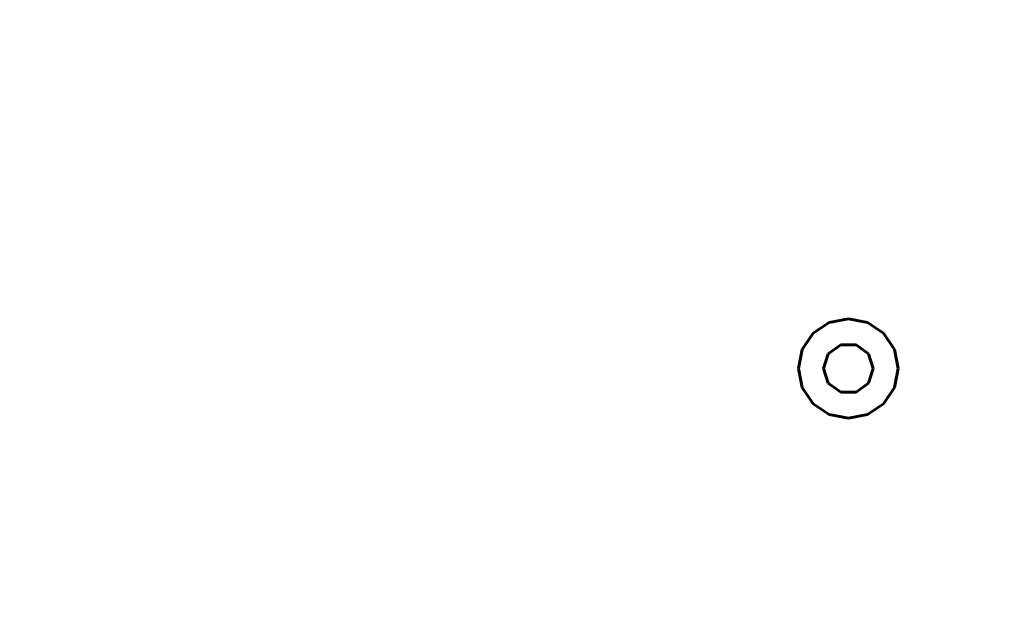
# Model space of a CAD drawing. Units: millimetres. Extents: x 0 to 1014, y 0 to 420.
# Drawn here: x 212 to 220, y 89 to 94 of the extents above; entities that cross this region are included whole.
import ezdxf

# ---------------------------------------------------------------- set-up
doc = ezdxf.new("R2010")
doc.units = ezdxf.units.MM
doc.linetypes.add('K5LT_BASIC', pattern=[0])
doc.linetypes.add('K5LT_THIN', pattern=[0])
doc.layers.add('Системный слой', color=7, linetype='Continuous')
doc.styles.add('KDIMTEXTSTYLE', font='GOST_AU.SHX', dxfattribs={"width": 0.96, "oblique": 15, "height": 5})
doc.styles.add('KTEXTSTYLE', font='GOST_AU.SHX', dxfattribs={"width": 0.96, "height": 5})
doc.dimstyles.new('KDIMSTYLE (1.00)', dxfattribs={"dimtxt": 5, "dimasz": 1, "dimexe": 2, "dimexo": 0, "dimgap": 1, "dimtad": 1, "dimtxsty": 'KDIMTEXTSTYLE', "dimsah": 1, "dimcen": 0, "dimdle": 1, "dimadec": 0, "dimazin": 0, "dimtfac": 0.667, "dimtmove": 0, "dimatfit": 3, "dimfxl": 1, "dimtvp": 1, "dimtolj": 1, "dimtzin": 0, "dimarcsym": 0})

# ---------------------------------------------------------------- blocks, each defined once
blk = doc.blocks.new('D7')
at = {"layer": 'Системный слой'}
for points in [[(161.7408, 132.7895), (166.7408, 133.4477), (166.2408, 132.7895), (166.7408, 132.1312)], [(236.7408, 132.1312), (241.7408, 132.7895), (236.7408, 133.4477), (237.2408, 132.7895)]]:
    blk.add_hatch(color=7, dxfattribs=at).paths.add_polyline_path(points)
at = {"layer": 'Системный слой', "color": 7, "linetype": 'K5LT_THIN', "lineweight": 18}
for p, q in [((161.7408, 89.2682), (161.7408, 134.7895)), ((241.7408, 88.932), (241.7408, 134.7895)), ((161.7408, 132.7895), (166.7408, 133.4477)), ((166.7408, 133.4477), (166.2408, 132.7895)), ((237.2408, 132.7895), (236.7408, 133.4477)), ((236.7408, 133.4477), (241.7408, 132.7895)), ((166.7408, 132.1312), (161.7408, 132.7895)), ((161.7408, 132.7895), (241.7408, 132.7895)), ((166.2408, 132.7895), (166.7408, 132.1312)), ((241.7408, 132.7895), (236.7408, 132.1312)), ((236.7408, 132.1312), (237.2408, 132.7895))]:
    blk.add_line(p, q, dxfattribs=at)
blk.add_wipeout([(197.7881, 133.7895), (197.7881, 139.818), (205.3773, 139.818), (205.3773, 133.7895)]).dxf.layer = 'Системный слой'
at = {"layer": 'Системный слой', "color": 7, "insert": (197.7881, 140.0859), "char_height": 5, "attachment_point": 1, "style": 'KTEXTSTYLE'}
blk.add_mtext('\\H3.5;\\W0.965;\\Q15;\\Q15;\\H5.00;80', dxfattribs=at)
blk = doc.blocks.new('KDIMARROW_01')
at = {"layer": 'Системный слой'}
blk.add_hatch(color=0, dxfattribs=at).paths.add_polyline_path([(-5, -0.6583), (0, 0), (-5, 0.6583), (-4.5, 0)])
at = {"layer": 'Системный слой', "color": 0, "linetype": 'K5LT_THIN', "lineweight": 18}
for p, q in [((-4.5, 0), (-5, 0.6583)), ((-5, 0.6583), (0, 0)), ((0, 0), (-5, -0.6583)), ((-5, -0.6583), (-4.5, 0)), ((0, 0), (-1, 0))]:
    blk.add_line(p, q, dxfattribs=at)

msp = doc.modelspace()

# ---------------------------------------------------------------- linework, layer by layer
at = {"layer": 'Системный слой', "color": 150, "linetype": 'K5LT_BASIC', "lineweight": 60, "true_color": 0x0080ff}
for p, q in [((218.9393, 91.2755), (218.8095, 91.1888)), ((219.0923, 91.3059), (218.9393, 91.2755)), ((219.2454, 91.2755), (219.0923, 91.3059)), ((219.3752, 91.1888), (219.2454, 91.2755)), ((218.8095, 91.1888), (218.7228, 91.059)), ((219.4619, 91.059), (219.3752, 91.1888)), ((218.7228, 91.059), (218.6923, 90.9059)), ((218.9309, 91.0232), (219.0307, 91.0957)), ((219.0307, 91.0957), (219.154, 91.0957)), ((219.154, 91.0957), (219.2537, 91.0232)), ((219.4923, 90.9059), (219.4619, 91.059)), ((218.8928, 90.9059), (218.9309, 91.0232)), ((219.2537, 91.0232), (219.2918, 90.9059)), ((218.6923, 90.9059), (218.7228, 90.7528)), ((218.9309, 90.7887), (218.8928, 90.9059)), ((219.2918, 90.9059), (219.2537, 90.7887)), ((219.4619, 90.7528), (219.4923, 90.9059)), ((218.7228, 90.7528), (218.8095, 90.6231)), ((219.0307, 90.7162), (218.9309, 90.7887)), ((219.154, 90.7162), (219.0307, 90.7162)), ((219.2537, 90.7887), (219.154, 90.7162)), ((219.3752, 90.6231), (219.4619, 90.7528)), ((218.8095, 90.6231), (218.9393, 90.5364)), ((219.2454, 90.5364), (219.3752, 90.6231)), ((218.9393, 90.5364), (219.0923, 90.5059)), ((219.0923, 90.5059), (219.2454, 90.5364))]:
    msp.add_line(p, q, dxfattribs=at)

# ---------------------------------------------------------------- next in the draw order: dimensions: what is measured, and where the dimension line sits
at = {"layer": 'Системный слой', "color": 7}
dim = msp.add_linear_dim(base=(161.7408, 132.7895), p1=(241.7408, 88.932), p2=(161.7408, 89.2682), dimstyle='KDIMSTYLE (1.00)', override={"dimexo": 0, "dimpost": '\\H5.0;\\W0.965;\\Q15;<>', "dimblk1": 'KDIMARROW_01', "dimblk2": 'KDIMARROW_01', "dimse1": 0, "dimse2": 0, "dimclrt": 7, "dimtol": 1, "dimtp": 0, "dimtm": 0, "dimtdec": 5, "dimtolj": 1}, dxfattribs=at)
dim.commit()
dim.dimension.update_dxf_attribs({"geometry": 'D7', "text_midpoint": (201.7408, 132.7895), "dimtype": 160})

doc.saveas('drawing.dxf')
